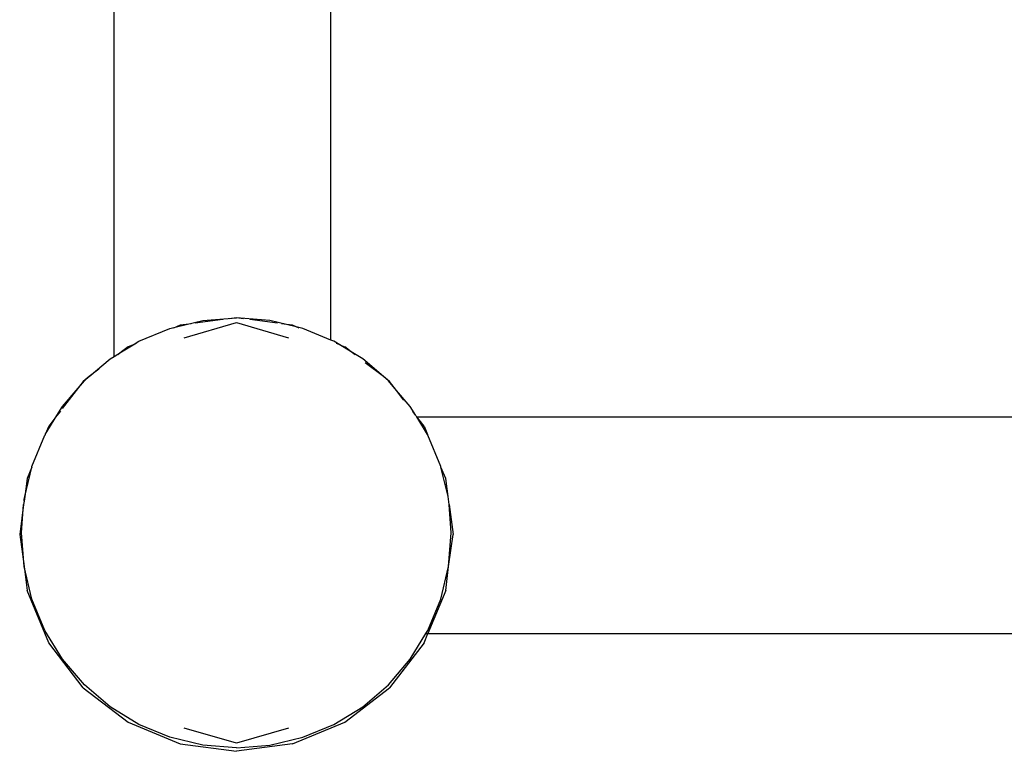
# Model space of a CAD drawing. Extents: x -337 to 393, y -643 to 597.
# Drawn here: x 126 to 149, y -501 to -484 of the extents above; entities that cross this region are included whole.
import ezdxf

# ---------------------------------------------------------------- set-up
doc = ezdxf.new("R2010")
doc.units = 0
doc.layers.get('0').update_dxf_attribs({"linetype": 'CONTINUOUS'})

msp = doc.modelspace()

# ---------------------------------------------------------------- linework, layer by layer
for p, q in [((128.272, -492.07), (128.272, -273.726)), ((133.272, -491.693), (133.272, -478.089)), ((130.78, -491.222), (130.144, -491.306)), ((130.315, -491.242), (131.091, -491.181)), ((131.091, -491.181), (130.925, -491.203)), ((131.257, -491.203), (131.091, -491.181)), ((131.867, -491.242), (131.091, -491.181)), ((132.038, -491.306), (131.402, -491.222)), ((128.839, -491.722), (129.558, -491.424)), ((129.558, -491.424), (129.71, -491.388)), ((129.71, -491.388), (129.639, -491.417)), ((129.71, -491.388), (129.936, -491.333)), ((129.797, -491.352), (129.71, -491.388)), ((129.936, -491.333), (129.797, -491.352)), ((129.885, -491.639), (131.091, -491.291)), ((129.936, -491.333), (130.315, -491.242)), ((130.051, -491.318), (129.936, -491.333)), ((131.091, -491.291), (132.297, -491.639)), ((132.246, -491.333), (131.867, -491.242)), ((132.246, -491.333), (132.131, -491.318)), ((132.385, -491.352), (132.246, -491.333)), ((132.472, -491.388), (132.246, -491.333)), ((132.472, -491.388), (132.385, -491.352)), ((132.543, -491.417), (132.472, -491.388)), ((132.624, -491.424), (132.472, -491.388)), ((133.272, -491.693), (132.624, -491.424)), ((128.443, -491.964), (128.706, -491.804)), ((128.591, -491.851), (128.443, -491.964)), ((128.706, -491.804), (128.591, -491.851)), ((128.706, -491.804), (128.839, -491.722)), ((128.777, -491.774), (128.706, -491.804)), ((133.343, -491.722), (133.272, -491.693)), ((133.476, -491.804), (133.343, -491.722)), ((133.476, -491.804), (133.405, -491.774)), ((133.476, -491.804), (133.591, -491.851)), ((133.739, -491.964), (133.476, -491.804)), ((133.739, -491.964), (133.591, -491.851)), ((127.698, -492.536), (128.176, -492.129)), ((128.176, -492.129), (128.272, -492.07)), ((128.272, -492.07), (128.443, -491.964)), ((128.443, -491.964), (128.352, -492.035)), ((133.83, -492.035), (133.739, -491.964)), ((134.007, -492.129), (133.739, -491.964)), ((134.484, -492.536), (134.007, -492.129)), ((127.921, -492.366), (127.698, -492.536)), ((134.484, -492.536), (134.065, -492.215)), ((127.698, -492.536), (127.556, -492.646)), ((127.584, -492.634), (127.698, -492.536)), ((134.627, -492.646), (134.484, -492.536)), ((134.598, -492.634), (134.484, -492.536)), ((127.395, -492.856), (127.584, -492.634)), ((127.556, -492.646), (127.395, -492.856)), ((134.788, -492.856), (134.598, -492.634)), ((134.788, -492.856), (134.627, -492.646)), ((127.395, -492.856), (127.074, -493.274)), ((127.078, -493.226), (127.395, -492.856)), ((134.958, -493.078), (134.788, -492.856)), ((135.104, -493.226), (134.788, -492.856)), ((126.951, -493.434), (127.078, -493.226)), ((135.231, -493.434), (135.104, -493.226)), ((126.681, -493.874), (126.951, -493.434)), ((126.951, -493.434), (126.761, -493.681)), ((127.031, -493.33), (126.951, -493.434)), ((135.231, -493.434), (135.161, -493.342)), ((135.231, -493.434), (135.25, -493.465)), ((135.25, -493.465), (135.255, -493.465)), ((135.255, -493.465), (169.428, -493.465)), ((135.501, -493.874), (135.255, -493.465)), ((135.421, -493.681), (135.255, -493.465)), ((126.761, -493.681), (126.681, -493.874)), ((135.421, -493.681), (135.501, -493.874)), ((126.374, -494.609), (126.672, -493.89)), ((126.672, -493.89), (126.677, -493.884)), ((126.681, -493.874), (126.677, -493.884)), ((135.511, -493.89), (135.501, -493.874)), ((135.808, -494.609), (135.511, -493.89)), ((126.206, -495.306), (126.369, -494.627)), ((126.369, -494.627), (126.261, -494.887)), ((126.369, -494.627), (126.374, -494.609)), ((135.813, -494.627), (135.808, -494.609)), ((135.921, -494.887), (135.813, -494.627)), ((135.976, -495.306), (135.813, -494.627)), ((126.261, -494.887), (126.206, -495.306)), ((135.976, -495.306), (135.921, -494.887)), ((126.192, -495.366), (126.206, -495.306)), ((126.206, -495.306), (126.193, -495.409)), ((135.99, -495.366), (135.976, -495.306)), ((136, -495.488), (135.976, -495.306)), ((126.182, -495.488), (126.091, -496.181)), ((126.131, -496.142), (126.182, -495.488)), ((126.193, -495.409), (126.182, -495.488)), ((126.193, -495.409), (126.192, -495.366)), ((136, -495.488), (135.99, -495.366)), ((136.051, -496.142), (136, -495.488)), ((136, -495.488), (136.091, -496.181)), ((126.091, -496.181), (126.192, -496.917)), ((126.192, -496.917), (126.131, -496.142)), ((135.99, -496.917), (136.051, -496.142)), ((135.99, -496.917), (136.091, -496.181)), ((126.374, -497.674), (126.192, -496.917)), ((126.192, -496.917), (126.261, -497.475)), ((135.808, -497.674), (135.99, -496.917)), ((135.921, -497.475), (135.99, -496.917)), ((126.761, -498.681), (126.261, -497.475)), ((135.921, -497.475), (135.511, -498.465)), ((126.672, -498.393), (126.374, -497.674)), ((135.511, -498.393), (135.808, -497.674)), ((127.078, -499.057), (126.672, -498.393)), ((135.104, -499.057), (135.467, -498.465)), ((135.421, -498.681), (135.511, -498.465)), ((135.467, -498.465), (135.511, -498.393)), ((135.467, -498.465), (135.511, -498.465)), ((135.511, -498.465), (206.851, -498.465)), ((127.556, -499.717), (126.761, -498.681)), ((135.421, -498.681), (134.627, -499.717)), ((127.584, -499.649), (127.078, -499.057)), ((134.598, -499.649), (135.104, -499.057)), ((127.556, -499.717), (128.591, -500.511)), ((128.176, -500.154), (127.584, -499.649)), ((133.591, -500.511), (134.627, -499.717)), ((134.007, -500.154), (134.598, -499.649)), ((128.839, -500.561), (128.176, -500.154)), ((133.343, -500.561), (134.007, -500.154)), ((128.591, -500.511), (129.797, -501.011)), ((132.385, -501.011), (133.591, -500.511)), ((129.558, -500.859), (128.839, -500.561)), ((131.091, -500.992), (129.885, -500.644)), ((132.297, -500.644), (131.091, -500.992)), ((132.624, -500.859), (133.343, -500.561)), ((130.315, -501.041), (129.558, -500.859)), ((131.867, -501.041), (132.624, -500.859)), ((129.797, -501.011), (131.091, -501.181)), ((131.091, -501.102), (130.315, -501.041)), ((132.385, -501.011), (131.091, -501.181)), ((131.091, -501.102), (131.867, -501.041))]:
    msp.add_line(p, q)

doc.saveas('drawing.dxf')
